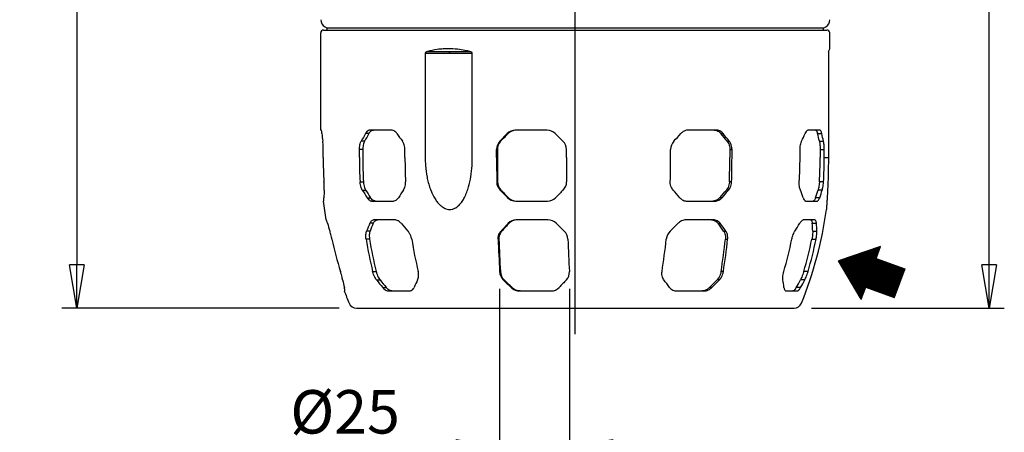
# Model space of a CAD drawing. Extents: x 0 to 210, y 0 to 297.
# Drawn here: x 48 to 104, y 117 to 141 of the extents above; entities that cross this region are included whole.
import ezdxf

# ---------------------------------------------------------------- set-up
doc = ezdxf.new("R2010")
doc.units = 0
doc.linetypes.add('CENTER2', pattern=[28.575, 19.05, -3.175, 3.175, -3.175])
doc.layers.get('0').update_dxf_attribs({"color": 3, "linetype": 'CONTINUOUS'})
doc.layers.get('DEFPOINTS').update_dxf_attribs({"linetype": 'CONTINUOUS'})
doc.layers.add('1', color=3, linetype='CONTINUOUS')
doc.styles.add('MIRCO', font='txt')
doc.dimstyles.new('MIRCO', dxfattribs={"dimtxt": 2.5, "dimasz": 2.5, "dimexe": 0.875, "dimexo": 1, "dimgap": 0.75, "dimtad": 1, "dimzin": 12, "dimtxsty": 'MIRCO', "dimblk": 'CLOSED', "dimcen": 0.09, "dimclrt": 7, "dimazin": 3, "dimtfac": 0.8, "dimtdec": 3, "dimtmove": 0, "dimatfit": 3, "dimtolj": 1})

# ---------------------------------------------------------------- blocks, each defined once
blk = doc.blocks.new('_CLOSED')
at = {"color": 0, "linetype": 'BYBLOCK'}
for p, q in [((-1, 0.166667), (0, 0)), ((-1, 0.166667), (-1, -0.166667)), ((0, 0), (-1, -0.166667)), ((0, 0), (-1, 0))]:
    blk.add_line(p, q, dxfattribs=at)
blk = doc.blocks.new('*D10')
at = {"layer": '1', "color": 0, "linetype": 'CONTINUOUS'}
for p, q in [((75.358, 125.5), (75.358, 115.557)), ((79.38, 125.5), (79.38, 115.557)), ((75.358, 116.432), (62.549, 116.432)), ((72.858, 116.432), (70.358, 116.432)), ((79.38, 116.432), (75.358, 116.432)), ((81.88, 116.432), (84.38, 116.432))]:
    blk.add_line(p, q, dxfattribs=at)
at = {"layer": 'DEFPOINTS', "color": 0}
for p in [(75.358, 126.5), (79.38, 126.5), (75.358, 116.432)]:
    blk.add_point(p, dxfattribs=at)
at = {"layer": '1', "color": 0, "xscale": 2.5, "yscale": 2.5, "zscale": 2.5}
blk.add_blockref('_CLOSED', (75.358, 116.432), dxfattribs=at)
at = {"layer": '1', "color": 0, "xscale": 2.5, "yscale": 2.5, "zscale": 2.5, "rotation": 180.0000000000002}
blk.add_blockref('_CLOSED', (79.38, 116.432), dxfattribs=at)
at = {"layer": '1', "color": 0, "insert": (66.454, 118.432), "char_height": 2.5, "attachment_point": 5, "style": 'MIRCO'}
blk.add_mtext('\\A1;%%c25', dxfattribs=at)
blk = doc.blocks.new('*D11')
at = {"layer": '1', "color": 0, "linetype": 'CONTINUOUS'}
for p, q in [((80.718, 174.799), (104.439, 174.799)), ((103.564, 126.89), (103.564, 172.299)), ((93.323, 124.39), (104.439, 124.39))]:
    blk.add_line(p, q, dxfattribs=at)
at = {"layer": 'DEFPOINTS', "color": 0}
for p in [(79.718, 174.799), (103.564, 174.799), (92.323, 124.39)]:
    blk.add_point(p, dxfattribs=at)
at = {"layer": '1', "color": 0, "xscale": 2.5, "yscale": 2.5, "zscale": 2.5}
for p, rotation in [((103.564, 174.799), 90), ((103.564, 124.39), 270)]:
    blk.add_blockref('_CLOSED', p, dxfattribs=dict(at, rotation=rotation))
at = {"layer": '1', "color": 0, "insert": (101.564, 149.595), "char_height": 2.5, "attachment_point": 5, "rotation": 90, "style": 'MIRCO'}
blk.add_mtext('\\A1;302', dxfattribs=at)
blk = doc.blocks.new('*D12')
at = {"layer": '1', "color": 0, "linetype": 'CONTINUOUS'}
for p, q in [((65.752, 168.724), (50.125, 168.724)), ((51, 166.224), (51, 126.89)), ((66.114, 124.39), (50.125, 124.39))]:
    blk.add_line(p, q, dxfattribs=at)
at = {"layer": 'DEFPOINTS', "color": 0}
for p in [(66.752, 168.724), (51, 124.39), (67.114, 124.39)]:
    blk.add_point(p, dxfattribs=at)
at = {"layer": '1', "color": 0, "xscale": 2.5, "yscale": 2.5, "zscale": 2.5}
for p, rotation in [((51, 168.724), 90), ((51, 124.39), 270)]:
    blk.add_blockref('_CLOSED', p, dxfattribs=dict(at, rotation=rotation))
at = {"layer": '1', "color": 0, "insert": (49, 146.557), "char_height": 2.5, "attachment_point": 5, "rotation": 90, "style": 'MIRCO'}
blk.add_mtext('\\A1;266', dxfattribs=at)
blk = doc.blocks.new('C2', base_point=(-59.1604, -43.3894))
at = {"layer": '1', "color": 0, "linetype": 'CENTER2'}
blk.add_line((79.7183, 122.9019), (79.7183, 173.1646), dxfattribs=at)
at = {"layer": '1', "color": 0, "linetype": 'CONTINUOUS'}
for p, q in [((65.0516, 134.6403), (65.0516, 140.2297)), ((65.2183, 140.3963), (79.7183, 140.3963)), ((65.4183, 140.5119), (65.2853, 140.5887)), ((94.0183, 140.5119), (65.4183, 140.5119)), ((65.4183, 140.3963), (65.4183, 140.5119)), ((79.7183, 140.3963), (94.2183, 140.3963)), ((94.0183, 140.5119), (94.1513, 140.5887)), ((94.0183, 140.3963), (94.0183, 140.5119)), ((94.385, 139.3236), (94.385, 140.2297)), ((71.0686, 139.0684), (72.485, 139.0684)), ((71.0686, 139.0684), (71.0686, 133.057)), ((71.2009, 139.1627), (72.4654, 139.1627)), ((72.4654, 139.1627), (73.6366, 139.1627)), ((72.485, 139.0684), (73.7855, 139.0684)), ((73.7855, 133.057), (73.7855, 139.0684)), ((94.3008, 139.0684), (94.3008, 133.057)), ((94.3174, 139.1627), (94.385, 139.3236)), ((65.0813, 134.6403), (65.0516, 134.6403)), ((69.1049, 134.6403), (67.9065, 134.6403)), ((78.0946, 134.6403), (76.2586, 134.6403)), ((87.8441, 134.6403), (86.2295, 134.6403)), ((93.7914, 134.6403), (93.1538, 134.6403)), ((67.5786, 134.0022), (67.3855, 134.0022)), ((67.8247, 134.445), (67.6323, 134.445)), ((75.8009, 134.445), (75.3734, 134.0022)), ((75.4171, 134.0022), (75.3734, 134.0022)), ((75.8445, 134.445), (75.8009, 134.445)), ((78.5654, 134.445), (79.0101, 134.0022)), ((88.1079, 134.445), (88.2335, 134.445)), ((88.4663, 134.0022), (88.5923, 134.0022)), ((93.6812, 134.445), (93.9172, 134.445)), ((93.7855, 134.0022), (94.0223, 134.0022)), ((65.1944, 133.057), (65.1944, 133.5308)), ((67.4734, 133.5308), (67.28, 133.5308)), ((67.28, 133.057), (67.28, 133.5308)), ((67.4734, 133.5308), (67.4734, 133.057)), ((69.9047, 133.057), (69.9047, 133.5308)), ((75.2294, 133.5308), (75.1856, 133.5308)), ((75.1856, 133.057), (75.1856, 133.5308)), ((75.2294, 133.5308), (75.2294, 133.057)), ((79.2069, 133.057), (79.2069, 133.5308)), ((85.2121, 133.057), (85.2121, 133.5308)), ((88.6221, 133.5308), (88.6221, 133.057)), ((88.6221, 133.5308), (88.7484, 133.5308)), ((88.7484, 133.057), (88.7484, 133.5308)), ((92.668, 133.057), (92.668, 133.5308)), ((93.8273, 133.5308), (93.8273, 133.057)), ((93.8273, 133.5308), (94.0645, 133.5308)), ((94.0645, 133.057), (94.0645, 133.5308)), ((94.0645, 133.057), (94.3008, 133.057)), ((67.3135, 131.6664), (67.5073, 131.6664)), ((75.1932, 131.6664), (75.2371, 131.6664)), ((88.7265, 131.6664), (88.6, 131.6664)), ((94.0234, 131.6664), (93.7857, 131.6664)), ((67.4455, 131.195), (67.6393, 131.195)), ((75.387, 131.195), (75.4309, 131.195)), ((88.5531, 131.195), (88.4266, 131.195)), ((93.9487, 131.195), (93.711, 131.195)), ((65.192, 130.557), (65.2219, 130.557)), ((67.7241, 130.7522), (67.9176, 130.7522)), ((68.0142, 130.557), (69.2126, 130.557)), ((75.8217, 130.7522), (75.8655, 130.7522)), ((76.283, 130.557), (78.119, 130.557)), ((86.1592, 130.557), (87.7738, 130.557)), ((88.1736, 130.7522), (88.0473, 130.7522)), ((93.0216, 130.557), (93.6592, 130.557)), ((93.8047, 130.7522), (93.5674, 130.7522)), ((65.3712, 129.4736), (65.3409, 129.4736)), ((69.327, 129.4736), (68.1286, 129.4736)), ((78.145, 129.4736), (76.3089, 129.4736)), ((87.6991, 129.4736), (86.0845, 129.4736)), ((93.519, 129.4736), (92.8813, 129.4736)), ((67.8932, 128.8356), (67.6964, 128.8356)), ((68.0754, 129.2784), (67.8801, 129.2784)), ((75.4884, 128.8356), (75.4438, 128.8356)), ((75.9013, 129.2784), (75.857, 129.2784)), ((87.9443, 129.2784), (88.0718, 129.2784)), ((88.261, 128.8356), (88.3894, 128.8356)), ((93.3737, 129.2784), (93.6133, 129.2784)), ((93.3996, 128.8356), (93.6409, 128.8356)), ((67.8639, 128.3642), (67.6658, 128.3642)), ((75.3179, 128.3642), (75.2731, 128.3642)), ((88.3673, 128.3642), (88.4965, 128.3642)), ((93.3484, 128.3642), (93.5913, 128.3642)), ((68.0419, 126.4998), (68.2447, 126.4998)), ((68.2623, 126.0284), (68.4662, 126.0284)), ((75.3583, 126.4998), (75.4043, 126.4998)), ((75.5721, 126.0284), (75.6183, 126.0284)), ((88.02, 126.0284), (87.887, 126.0284)), ((88.2511, 126.4998), (88.1187, 126.4998)), ((92.9467, 126.0284), (92.6967, 126.0284)), ((93.1299, 126.4998), (92.8812, 126.4998)), ((66.4086, 125.3903), (66.4413, 125.3903)), ((68.623, 125.5856), (68.8275, 125.5856)), ((68.9484, 125.3903), (70.1468, 125.3903)), ((76.0254, 125.5856), (76.0718, 125.5856)), ((76.4947, 125.3903), (78.3308, 125.3903)), ((85.5495, 125.3903), (87.1641, 125.3903)), ((87.5869, 125.5856), (87.4534, 125.5856)), ((91.8757, 125.3903), (92.5134, 125.3903)), ((92.702, 125.5856), (92.4512, 125.5856)), ((67.1139, 124.3903), (79.7183, 124.3903)), ((79.7183, 124.3903), (92.3227, 124.3903))]:
    blk.add_line(p, q, dxfattribs=at)
for centre, radius, start, end in [((65.5186, 140.9929), 0.4667, 179.85267, 240), ((93.9179, 140.9929), 0.4667, 300, 0.14733), ((65.2183, 140.2297), 0.1667, 90, 180), ((94.2183, 140.2297), 0.1667, 0, 90), ((94.5419, 139.0747), 0.2411, 158.59564, 181.49193), ((76.2596, 134.0039), 0.6364, 90.08952, 136.11796), ((76.3031, 134.0042), 0.6361, 90.08977, 136.12803), ((78.0939, 133.9734), 0.6669, 45.00743, 89.93907), ((79.7183, 135.8486), 14.6666, 185.49159, 187.23223), ((92.14, 120.4948), 28.1999, 150.35068, 151.38069), ((91.8662, 120.7911), 27.6482, 150.40636, 151.45626), ((98.3563, 155.1653), 35.5762, 215.62092, 216.50312), ((75.8655, 133.5331), 0.6799, 136.37131, 180.19373), ((75.9095, 133.5331), 0.68, 136.38594, 180.1959), ((232.9256, -17.5827), 218.6022, 135.936612, 136.097908), ((78.5424, 133.5302), 0.6645, 0.05635, 45.26859), ((85.9055, 133.5338), 0.6934, 137.50033, 180.24501), ((32.3412, 183.3146), 72.4315, 317.092787, 317.569173), ((41.4791, 96.342), 60.217, 38.712191, 39.254212), ((40.7163, 95.5762), 61.3895, 38.751127, 39.28305), ((74.4802, 142.4348), 20.1304, 335.23511, 336.61556), ((77.8507, 130.4847), 16.3183, 12.44809, 14.0454), ((77.7878, 130.3845), 16.6327, 12.56274, 14.1305), ((87.3122, 133.057), 22.1177, 180.00001, 183.60453), ((96.132, 133.0568), 28.852, 179.99958, 182.76203), ((95.992, 133.0567), 28.5186, 179.99956, 182.79433), ((98.7567, 133.0568), 28.852, 179.99958, 182.76203), ((202.3428, 133.0565), 127.1572, 179.999776, 180.626345), ((200.9142, 133.0565), 125.6847, 179.999766, 180.633677), ((206.3641, 133.0565), 127.1572, 179.999776, 180.626345), ((41.034, 133.0566), 44.1781, 358.19679, 0.0005), ((44.9552, 133.0566), 43.6669, 358.17569, 0.00052), ((44.5703, 133.0566), 44.1781, 358.19679, 0.0005), ((69.1355, 133.0569), 23.5324, 356.61258, 0.00014), ((70.5665, 133.0569), 23.2607, 356.57297, 0.00015), ((70.5321, 133.0569), 23.5324, 356.61258, 0.00014), ((75.8792, 131.6729), 0.686, 180.53921, 224.1513), ((75.9233, 131.673), 0.6863, 180.54561, 224.14274), ((78.5562, 131.6586), 0.6584, 315.24232, 0.6826), ((74.0052, 130.8162), 8.7667, 177.52309, 180.4179), ((83.5456, 141.0133), 18.8576, 211.37604, 212.96552), ((83.489, 140.8451), 18.5563, 211.33518, 212.94998), ((86.0395, 120.2287), 19.5795, 145.93787, 147.48804), ((174.6787, 228.2337), 138.8357, 224.342505, 224.598586), ((173.2147, 226.7382), 136.712, 224.335984, 224.596023), ((178.4996, 32.4825), 140.1415, 135.220682, 135.47517), ((54.6117, 103.9034), 41.1094, 40.77623, 41.5963), ((58.3165, 156.6033), 39.3979, 318.99293, 319.84087), ((57.9717, 157.0205), 40.0272, 318.9847, 319.81949), ((82.2421, 127.1969), 11.1827, 18.53807, 20.94873), ((83.492, 134.2643), 10.67, 340.78262, 343.28252), ((83.5691, 134.325), 10.8412, 340.7584, 343.21943), ((87.3869, 133.057), 22.3353, 186.42661, 189.23206), ((76.2855, 131.2055), 0.6485, 224.339, 269.77863), ((76.3293, 131.2053), 0.6484, 224.33419, 269.77681), ((78.1198, 131.2115), 0.6546, 269.93021, 315.43733), ((72.0496, 133.057), 22.3353, 337.97779, 352.32672), ((76.3075, 128.8565), 0.6172, 89.86596, 136.87364), ((76.3515, 128.857), 0.6167, 89.86334, 136.8936), ((78.1417, 128.7865), 0.6872, 45.71211, 89.73093), ((74.4595, 131.7209), 9.3421, 195.15647, 197.99025), ((80.3702, 123.8379), 13.6235, 156.46282, 158.47909), ((80.3247, 123.9786), 13.3467, 156.60382, 158.65953), ((88.7529, 145.4932), 25.0304, 220.37626, 221.72033), ((164.2499, 46.3822), 121.182, 136.838017, 137.124373), ((162.7314, 47.9054), 119.0001, 136.858253, 137.149752), ((177.0929, 230.8834), 141.4927, 225.897302, 226.155553), ((78.6028, 128.3347), 0.6922, 2.4411, 46.35246), ((85.7371, 128.2758), 0.7818, 134.2719, 173.5082), ((52.0281, 162.94), 47.5701, 314.19838, 314.95826), ((63.665, 111.5821), 30.044, 35.04866, 36.08683), ((63.3221, 111.192), 30.654, 35.13965, 36.1582), ((80.3821, 136.6), 14.2893, 327.08626, 329.17704), ((84.7548, 128.5534), 8.6494, 1.86915, 4.80775), ((84.8425, 128.5091), 8.8045, 2.12466, 5.01217), ((87.2879, 133.0527), 22.0931, 192.2524, 197.25387), ((94.9751, 132.9031), 27.6839, 189.43652, 193.37362), ((94.8204, 132.8992), 27.3354, 189.54976, 193.53906), ((97.5999, 132.9031), 27.684, 189.43652, 193.37362), ((190.5514, 132.7015), 115.3599, 182.154712, 183.081672), ((188.9825, 132.6929), 113.747, 182.180944, 183.121074), ((194.5731, 132.7015), 115.3604, 182.154714, 183.08167), ((44.2119, 132.7811), 40.9871, 351.18464, 353.81358), ((48.1716, 132.7743), 40.4369, 351.07341, 353.7387), ((47.748, 132.7811), 40.9872, 351.18465, 353.81358), ((69.4211, 133.0103), 23.2427, 343.73312, 348.46899), ((70.8567, 133.009), 22.9663, 343.53528, 348.33169), ((70.8176, 133.0104), 23.2428, 343.73313, 348.46898), ((74.8917, 127.7184), 8.7437, 191.14464, 194.1186), ((86.0789, 140.171), 22.7474, 218.44228, 219.88078), ((86.0137, 139.9784), 22.417, 218.48422, 219.94503), ((83.4871, 119.7035), 14.3233, 153.79522, 155.75336), ((76.0751, 126.5407), 0.718, 183.26708, 225.52679), ((76.1217, 126.5413), 0.7187, 183.30867, 225.53412), ((171.5975, 223.8784), 137.0967, 225.539208, 225.804045), ((170.0714, 222.3016), 134.87, 225.546779, 225.816035), ((167.6267, 41.9751), 121.9946, 136.449634, 136.7359), ((78.7491, 126.4615), 0.6316, 316.701, 3.46953), ((59.5096, 106.5963), 31.9112, 36.51742, 37.51315), ((56.3857, 156.4372), 43.7839, 315.19999, 316.01096), ((56.0177, 156.8959), 44.4629, 315.23585, 316.03403), ((82.921, 124.6515), 8.8702, 6.04486, 8.93002), ((81.4628, 131.9681), 12.7075, 329.84994, 332.13304), ((81.542, 132.0417), 12.893, 329.95026, 332.19871), ((87.3869, 133.057), 22.3353, 200.0752, 202.02221), ((78.3352, 126.0175), 0.6272, 269.59989, 316.47508), ((67.1139, 124.857), 0.4667, 202.02221, 270), ((92.3227, 124.857), 0.4667, 270, 337.97779)]:
    blk.add_arc(centre, radius, start, end, dxfattribs=at)
blk.add_ellipse((72.4183, 139.0684), major_axis=(0, 0.1333), ratio=0.5, start_param=4.712389, end_param=5.4977871, dxfattribs=at)
for points, knots in [([(71.2009, 139.1627), (71.1795, 139.1567), (71.1502, 139.147), (71.1154, 139.1291), (71.0972, 139.1167), (71.0851, 139.1055), (71.0762, 139.0943), (71.0701, 139.0828), (71.0686, 139.0724), (71.0686, 139.0684)], [0, 0, 0, 0, 0.4848732, 0.6700554, 0.8357304, 0.9474871, 1.004824, 1.1181473, 1.1908138, 1.1908138, 1.1908138, 1.1908138]), ([(73.6366, 139.1627), (73.5443, 139.1857), (73.3093, 139.2383), (72.8898, 139.3046), (72.4711, 139.3292), (72.0833, 139.3172), (71.6832, 139.2767), (71.3846, 139.2138), (71.2009, 139.1627)], [0, 0, 0, 0, 1.8723267, 4.764456, 8.5232433, 10.4663014, 12.8800242, 17.0495915, 17.0495915, 17.0495915, 17.0495915]), ([(73.7855, 139.0684), (73.7855, 139.0724), (73.7837, 139.0828), (73.7768, 139.0943), (73.7667, 139.1055), (73.7531, 139.1167), (73.7325, 139.1291), (73.6933, 139.147), (73.6605, 139.1567), (73.6366, 139.1627)], [0, 0, 0, 0, 0.0726697, 0.1860064, 0.2433526, 0.355129, 0.5208368, 0.7060333, 1.1908388, 1.1908388, 1.1908388, 1.1908388]), ([(65.1189, 134.445), (65.1164, 134.4713), (65.11, 134.529), (65.0993, 134.5972), (65.0892, 134.6338), (65.0834, 134.6403), (65.0813, 134.6403)], [0, 0, 0, 0, 0.6697203, 1.6073256, 2.5448016, 3.1496428, 3.1496428, 3.1496428, 3.1496428]), ([(67.9065, 134.6403), (67.8844, 134.6403), (67.8317, 134.6328), (67.7521, 134.593), (67.6829, 134.5246), (67.6458, 134.4687), (67.6323, 134.445)], [0, 0, 0, 0, 0.6702633, 1.6077549, 2.5453548, 3.1496428, 3.1496428, 3.1496428, 3.1496428]), ([(67.8247, 134.445), (67.8395, 134.471), (67.8783, 134.5287), (67.9497, 134.5969), (68.0276, 134.6338), (68.0783, 134.6403), (68.0984, 134.6403)], [0, 0, 0, 0, 0.6643295, 1.6020239, 2.5395868, 3.1499288, 3.1499288, 3.1499288, 3.1499288]), ([(69.4368, 134.445), (69.418, 134.4713), (69.3692, 134.529), (69.281, 134.5972), (69.1874, 134.6338), (69.1281, 134.6403), (69.1049, 134.6403)], [0, 0, 0, 0, 0.6697203, 1.6073256, 2.5448016, 3.1496428, 3.1496428, 3.1496428, 3.1496428]), ([(86.2295, 134.6403), (86.1962, 134.6403), (86.1159, 134.6328), (85.9927, 134.593), (85.8834, 134.5246), (85.824, 134.4687), (85.8024, 134.445)], [0, 0, 0, 0, 0.6702633, 1.6077549, 2.5453548, 3.1496428, 3.1496428, 3.1496428, 3.1496428]), ([(87.7188, 134.6403), (87.7495, 134.6403), (87.8234, 134.6329), (87.9359, 134.5934), (88.035, 134.525), (88.0884, 134.4689), (88.1079, 134.445)], [0, 0, 0, 0, 0.6645127, 1.6020877, 2.5397778, 3.1499288, 3.1499288, 3.1499288, 3.1499288]), ([(88.2335, 134.445), (88.2121, 134.4713), (88.1561, 134.529), (88.0537, 134.5972), (87.9433, 134.6338), (87.872, 134.6403), (87.8441, 134.6403)], [0, 0, 0, 0, 0.6697203, 1.6073256, 2.5448016, 3.1496428, 3.1496428, 3.1496428, 3.1496428]), ([(93.1538, 134.6403), (93.1388, 134.6403), (93.1027, 134.6328), (93.0462, 134.593), (92.9953, 134.5246), (92.9674, 134.4687), (92.9571, 134.445)], [0, 0, 0, 0, 0.6702633, 1.6077549, 2.5453548, 3.1496428, 3.1496428, 3.1496428, 3.1496428]), ([(93.556, 134.6403), (93.5663, 134.6403), (93.591, 134.6329), (93.6276, 134.5934), (93.6588, 134.525), (93.6752, 134.4689), (93.6812, 134.445)], [0, 0, 0, 0, 0.6645127, 1.6020877, 2.5397778, 3.1499288, 3.1499288, 3.1499288, 3.1499288]), ([(93.9172, 134.445), (93.9106, 134.4713), (93.8933, 134.529), (93.8608, 134.5972), (93.8247, 134.6338), (93.8009, 134.6403), (93.7914, 134.6403)], [0, 0, 0, 0, 0.6697203, 1.6073256, 2.5448016, 3.1496428, 3.1496428, 3.1496428, 3.1496428]), ([(65.1944, 133.5308), (65.1944, 133.5681), (65.1934, 133.6575), (65.1878, 133.7939), (65.1785, 133.9139), (65.1713, 133.9787), (65.1683, 134.0022)], [0, 0, 0, 0, 0.6715437, 1.6073061, 2.5443694, 3.1465129, 3.1465129, 3.1465129, 3.1465129]), ([(67.28, 133.5308), (67.28, 133.5681), (67.284, 133.6575), (67.3054, 133.7939), (67.3424, 133.9139), (67.3727, 133.9787), (67.3855, 134.0022)], [0, 0, 0, 0, 0.6715437, 1.6073061, 2.5443694, 3.1465129, 3.1465129, 3.1465129, 3.1465129]), ([(67.5786, 134.0022), (67.5646, 133.9765), (67.5335, 133.9088), (67.4968, 133.7851), (67.477, 133.6511), (67.4734, 133.5649), (67.4734, 133.5308)], [0, 0, 0, 0, 0.6594317, 1.596509, 2.5322564, 3.1466906, 3.1466906, 3.1466906, 3.1466906]), ([(69.9047, 133.5308), (69.9047, 133.5681), (69.8991, 133.6575), (69.8691, 133.7939), (69.818, 133.9139), (69.7766, 133.9787), (69.7592, 134.0022)], [0, 0, 0, 0, 0.6715437, 1.6073061, 2.5443694, 3.1465129, 3.1465129, 3.1465129, 3.1465129]), ([(88.4663, 134.0022), (88.4869, 133.9765), (88.5329, 133.9088), (88.5873, 133.7851), (88.6168, 133.6511), (88.6221, 133.5649), (88.6221, 133.5308)], [0, 0, 0, 0, 0.6594317, 1.596509, 2.5322564, 3.1466906, 3.1466906, 3.1466906, 3.1466906]), ([(88.7484, 133.5308), (88.7484, 133.5681), (88.7424, 133.6575), (88.7106, 133.7939), (88.6559, 133.9139), (88.6112, 133.9787), (88.5923, 134.0022)], [0, 0, 0, 0, 0.6715437, 1.6073061, 2.5443694, 3.1465129, 3.1465129, 3.1465129, 3.1465129]), ([(92.668, 133.5308), (92.668, 133.5681), (92.6715, 133.6575), (92.6904, 133.7939), (92.7226, 133.9139), (92.7484, 133.9787), (92.7593, 134.0022)], [0, 0, 0, 0, 0.6715437, 1.6073061, 2.5443694, 3.1465129, 3.1465129, 3.1465129, 3.1465129]), ([(93.7855, 134.0022), (93.7912, 133.9765), (93.8037, 133.9088), (93.8182, 133.7851), (93.8259, 133.6511), (93.8273, 133.5649), (93.8273, 133.5308)], [0, 0, 0, 0, 0.6594317, 1.596509, 2.5322564, 3.1466906, 3.1466906, 3.1466906, 3.1466906]), ([(94.0645, 133.5308), (94.0645, 133.5681), (94.063, 133.6575), (94.0545, 133.7939), (94.0398, 133.9139), (94.0275, 133.9787), (94.0223, 134.0022)], [0, 0, 0, 0, 0.6715437, 1.6073061, 2.5443694, 3.1465129, 3.1465129, 3.1465129, 3.1465129]), ([(71.0686, 133.057), (71.0686, 132.9053), (71.0826, 132.5306), (71.1459, 132.0534), (71.2475, 131.6117), (71.3422, 131.3056), (71.4628, 131.0055), (71.5913, 130.754), (71.7438, 130.5245), (71.896, 130.3496), (72.046, 130.2242), (72.1909, 130.1386), (72.3341, 130.0867), (72.4808, 130.0695), (72.6296, 130.0855), (72.7465, 130.1275), (72.8847, 130.2038), (73.0339, 130.3251), (73.1994, 130.5302), (73.3467, 130.7824), (73.4696, 131.064), (73.5996, 131.4585), (73.7109, 131.9697), (73.7738, 132.5365), (73.7855, 132.9042), (73.7855, 133.057)], [0, 0, 0, 0, 2.7304292, 6.7443653, 8.6586343, 10.9174744, 12.5496944, 14.551148, 16.0971722, 17.6624475, 18.9184925, 19.8617183, 20.9785181, 21.9831149, 22.8973557, 24.084557, 24.5466158, 26.1351685, 27.9329831, 29.6812821, 31.7008343, 33.6828943, 37.3535529, 41.2210495, 43.972498, 43.972498, 43.972498, 43.972498]), ([(94.3008, 133.057), (94.3008, 132.9053), (94.2986, 132.5306), (94.2887, 132.0534), (94.2741, 131.6117), (94.2612, 131.3056), (94.2463, 131.0055), (94.2319, 130.754), (94.2174, 130.5245), (94.2054, 130.3496), (94.1963, 130.2242), (94.1899, 130.1386), (94.1859, 130.0867), (94.185, 130.0747), (94.185, 130.0747), (94.185, 130.0747)], [0, 0, 0, 0, 2.7304292, 6.7443653, 8.6586343, 10.9174744, 12.5496944, 14.551148, 16.0971722, 17.6624475, 18.9184925, 19.8617183, 20.9785181, 21.9831149, 21.986249, 21.986249, 21.986249, 21.986249]), ([(65.2467, 131.195), (65.2478, 131.2212), (65.2497, 131.2894), (65.2493, 131.4139), (65.245, 131.5474), (65.2403, 131.6329), (65.2382, 131.6664)], [0, 0, 0, 0, 0.6669848, 1.6020746, 2.537604, 3.1431006, 3.1431006, 3.1431006, 3.1431006]), ([(67.4455, 131.195), (67.4296, 131.2212), (67.3939, 131.2894), (67.3498, 131.4139), (67.3229, 131.5474), (67.3151, 131.6329), (67.3135, 131.6664)], [0, 0, 0, 0, 0.6669848, 1.6020746, 2.537604, 3.1431006, 3.1431006, 3.1431006, 3.1431006]), ([(67.5073, 131.6664), (67.509, 131.6326), (67.5168, 131.5468), (67.5439, 131.4132), (67.588, 131.289), (67.6235, 131.221), (67.6393, 131.195)], [0, 0, 0, 0, 0.6101005, 1.5456309, 2.4807206, 3.1431365, 3.1431365, 3.1431365, 3.1431365]), ([(69.8192, 131.195), (69.8369, 131.2212), (69.8755, 131.2894), (69.9191, 131.4139), (69.9393, 131.5474), (69.9399, 131.6329), (69.9382, 131.6664)], [0, 0, 0, 0, 0.6669848, 1.6020746, 2.537604, 3.1431006, 3.1431006, 3.1431006, 3.1431006]), ([(85.3551, 131.195), (85.3318, 131.2212), (85.2809, 131.2894), (85.222, 131.4139), (85.1924, 131.5474), (85.1892, 131.6329), (85.1902, 131.6664)], [0, 0, 0, 0, 0.6669848, 1.6020746, 2.537604, 3.1431006, 3.1431006, 3.1431006, 3.1431006]), ([(88.6, 131.6664), (88.5989, 131.6326), (88.5909, 131.5468), (88.5568, 131.4132), (88.4975, 131.289), (88.4486, 131.221), (88.4266, 131.195)], [0, 0, 0, 0, 0.6101005, 1.5456309, 2.4807206, 3.1431365, 3.1431365, 3.1431365, 3.1431365]), ([(88.5531, 131.195), (88.5752, 131.2212), (88.6243, 131.2894), (88.6836, 131.4139), (88.7175, 131.5474), (88.7254, 131.6329), (88.7265, 131.6664)], [0, 0, 0, 0, 0.6669848, 1.6020746, 2.537604, 3.1431006, 3.1431006, 3.1431006, 3.1431006]), ([(92.6856, 131.195), (92.6756, 131.2212), (92.6541, 131.2894), (92.6311, 131.4139), (92.6227, 131.5474), (92.6249, 131.6329), (92.6269, 131.6664)], [0, 0, 0, 0, 0.6669848, 1.6020746, 2.537604, 3.1431006, 3.1431006, 3.1431006, 3.1431006]), ([(93.7857, 131.6664), (93.7837, 131.6326), (93.777, 131.5468), (93.7603, 131.4132), (93.7366, 131.289), (93.7188, 131.221), (93.711, 131.195)], [0, 0, 0, 0, 0.6101005, 1.5456309, 2.4807206, 3.1431365, 3.1431365, 3.1431365, 3.1431365]), ([(93.9487, 131.195), (93.9565, 131.2212), (93.9745, 131.2894), (93.9982, 131.4139), (94.0148, 131.5474), (94.0214, 131.6329), (94.0234, 131.6664)], [0, 0, 0, 0, 0.6669848, 1.6020746, 2.537604, 3.1431006, 3.1431006, 3.1431006, 3.1431006]), ([(65.2219, 130.557), (65.2243, 130.557), (65.2295, 130.5642), (65.2356, 130.6035), (65.2387, 130.6719), (65.2389, 130.7281), (65.2387, 130.7522)], [0, 0, 0, 0, 0.6589727, 1.5948924, 2.5301926, 3.1437686, 3.1437686, 3.1437686, 3.1437686]), ([(67.7241, 130.7522), (67.7411, 130.726), (67.7847, 130.6683), (67.8621, 130.6001), (67.9432, 130.5634), (67.9943, 130.557), (68.0142, 130.557)], [0, 0, 0, 0, 0.6671667, 1.602482, 2.5384279, 3.1437688, 3.1437688, 3.1437688, 3.1437688]), ([(68.2074, 130.557), (68.1873, 130.557), (68.1362, 130.5635), (68.055, 130.6004), (67.9779, 130.6686), (67.9344, 130.7262), (67.9176, 130.7522)], [0, 0, 0, 0, 0.6100941, 1.5460749, 2.4814037, 3.1438665, 3.1438665, 3.1438665, 3.1438665]), ([(69.2126, 130.557), (69.2379, 130.557), (69.2988, 130.5642), (69.3907, 130.6035), (69.4708, 130.6719), (69.5132, 130.7281), (69.5285, 130.7522)], [0, 0, 0, 0, 0.6589727, 1.5948924, 2.5301926, 3.1437686, 3.1437686, 3.1437686, 3.1437686]), ([(85.7425, 130.7522), (85.7651, 130.726), (85.8244, 130.6683), (85.9338, 130.6001), (86.0524, 130.5634), (86.1291, 130.557), (86.1592, 130.557)], [0, 0, 0, 0, 0.6671667, 1.602482, 2.5384279, 3.1437688, 3.1437688, 3.1437688, 3.1437688]), ([(88.0473, 130.7522), (88.0264, 130.7281), (87.9697, 130.6719), (87.8666, 130.6035), (87.7521, 130.5642), (87.6781, 130.557), (87.6477, 130.557)], [0, 0, 0, 0, 0.6140027, 1.5493182, 2.4852764, 3.1438664, 3.1438664, 3.1438664, 3.1438664]), ([(87.7738, 130.557), (87.8042, 130.557), (87.8783, 130.5642), (87.9928, 130.6035), (88.096, 130.6719), (88.1527, 130.7281), (88.1736, 130.7522)], [0, 0, 0, 0, 0.6589727, 1.5948924, 2.5301926, 3.1437686, 3.1437686, 3.1437686, 3.1437686]), ([(92.8446, 130.7522), (92.8533, 130.726), (92.877, 130.6683), (92.9227, 130.6001), (92.9741, 130.5634), (93.0081, 130.557), (93.0216, 130.557)], [0, 0, 0, 0, 0.6671667, 1.602482, 2.5384279, 3.1437688, 3.1437688, 3.1437688, 3.1437688]), ([(93.5674, 130.7522), (93.559, 130.7281), (93.5368, 130.6719), (93.4984, 130.6035), (93.4578, 130.5642), (93.4326, 130.557), (93.4223, 130.557)], [0, 0, 0, 0, 0.6140027, 1.5493182, 2.4852764, 3.1438664, 3.1438664, 3.1438664, 3.1438664]), ([(93.6592, 130.557), (93.6695, 130.557), (93.6949, 130.5642), (93.7356, 130.6035), (93.7741, 130.6719), (93.7963, 130.7281), (93.8047, 130.7522)], [0, 0, 0, 0, 0.6589727, 1.5948924, 2.5301926, 3.1437686, 3.1437686, 3.1437686, 3.1437686]), ([(65.4424, 129.2784), (65.4353, 129.3045), (65.419, 129.3621), (65.3967, 129.4303), (65.3803, 129.4671), (65.3734, 129.4736), (65.3712, 129.4736)], [0, 0, 0, 0, 0.6778297, 1.6240858, 2.5655503, 3.1725392, 3.1725392, 3.1725392, 3.1725392]), ([(68.1286, 129.4736), (68.1061, 129.4736), (68.0538, 129.4659), (67.9791, 129.4252), (67.9194, 129.3568), (67.8902, 129.3014), (67.8801, 129.2784)], [0, 0, 0, 0, 0.6858543, 1.6275937, 2.5741385, 3.1725392, 3.1725392, 3.1725392, 3.1725392]), ([(68.0754, 129.2784), (68.0866, 129.3044), (68.1176, 129.3618), (68.18, 129.4301), (68.2531, 129.4671), (68.303, 129.4736), (68.323, 129.4736)], [0, 0, 0, 0, 0.6744785, 1.6210865, 2.5627708, 3.1734702, 3.1734702, 3.1734702, 3.1734702]), ([(69.6845, 129.2784), (69.6623, 129.3045), (69.6061, 129.3621), (69.5092, 129.4303), (69.4107, 129.4671), (69.3503, 129.4736), (69.327, 129.4736)], [0, 0, 0, 0, 0.6778297, 1.6240858, 2.5655503, 3.1725392, 3.1725392, 3.1725392, 3.1725392]), ([(86.0845, 129.4736), (86.0504, 129.4736), (85.9686, 129.4659), (85.8412, 129.4252), (85.7271, 129.3568), (85.6638, 129.3014), (85.6407, 129.2784)], [0, 0, 0, 0, 0.6858543, 1.6275937, 2.5741385, 3.1725392, 3.1725392, 3.1725392, 3.1725392]), ([(87.5722, 129.4736), (87.6034, 129.4736), (87.6772, 129.4661), (87.7867, 129.4259), (87.8792, 129.3575), (87.9272, 129.3018), (87.9443, 129.2784)], [0, 0, 0, 0, 0.6756835, 1.6175807, 2.5644118, 3.1734703, 3.1734703, 3.1734703, 3.1734703]), ([(88.0718, 129.2784), (88.0527, 129.3045), (88.0019, 129.3621), (87.9055, 129.4303), (87.798, 129.4671), (87.7272, 129.4736), (87.6991, 129.4736)], [0, 0, 0, 0, 0.6778297, 1.6240858, 2.5655503, 3.1725392, 3.1725392, 3.1725392, 3.1725392]), ([(92.8813, 129.4736), (92.866, 129.4736), (92.8281, 129.4659), (92.7649, 129.4252), (92.7035, 129.3568), (92.6669, 129.3014), (92.6532, 129.2784)], [0, 0, 0, 0, 0.6858543, 1.6275937, 2.5741385, 3.1725392, 3.1725392, 3.1725392, 3.1725392]), ([(93.2804, 129.4736), (93.2909, 129.4736), (93.3145, 129.4661), (93.3447, 129.4259), (93.3646, 129.3575), (93.3718, 129.3018), (93.3737, 129.2784)], [0, 0, 0, 0, 0.6756835, 1.6175807, 2.5644118, 3.1734703, 3.1734703, 3.1734703, 3.1734703]), ([(93.6133, 129.2784), (93.611, 129.3045), (93.6031, 129.3621), (93.5815, 129.4303), (93.5513, 129.4671), (93.5284, 129.4736), (93.519, 129.4736)], [0, 0, 0, 0, 0.6778297, 1.6240858, 2.5655503, 3.1725392, 3.1725392, 3.1725392, 3.1725392]), ([(65.6981, 128.3642), (65.6898, 128.4023), (65.6693, 128.4925), (65.635, 128.6294), (65.6016, 128.7483), (65.5817, 128.8125), (65.5742, 128.8356)], [0, 0, 0, 0, 0.7034495, 1.6641906, 2.6256314, 3.2283093, 3.2283093, 3.2283093, 3.2283093]), ([(67.6658, 128.3642), (67.6595, 128.4023), (67.6488, 128.4925), (67.6486, 128.6294), (67.667, 128.7483), (67.6873, 128.8125), (67.6964, 128.8356)], [0, 0, 0, 0, 0.7034495, 1.6641906, 2.6256314, 3.2283093, 3.2283093, 3.2283093, 3.2283093]), ([(67.8932, 128.8356), (67.8828, 128.809), (67.862, 128.7402), (67.8452, 128.6154), (67.8475, 128.4825), (67.8583, 128.3973), (67.8639, 128.3642)], [0, 0, 0, 0, 0.695856, 1.6580789, 2.6193229, 3.2306495, 3.2306495, 3.2306495, 3.2306495]), ([(70.2905, 128.3642), (70.2842, 128.4023), (70.2635, 128.4925), (70.2111, 128.6294), (70.1416, 128.7483), (70.0907, 128.8125), (70.0701, 128.8356)], [0, 0, 0, 0, 0.7034495, 1.6641906, 2.6256314, 3.2283093, 3.2283093, 3.2283093, 3.2283093]), ([(75.2731, 128.3642), (75.2716, 128.4023), (75.2757, 128.4925), (75.3098, 128.6294), (75.3713, 128.7483), (75.4224, 128.8125), (75.4438, 128.8356)], [0, 0, 0, 0, 0.7034495, 1.6641906, 2.6256314, 3.2283093, 3.2283093, 3.2283093, 3.2283093]), ([(75.4884, 128.8356), (75.4638, 128.809), (75.4104, 128.7402), (75.3495, 128.6154), (75.3196, 128.4825), (75.3167, 128.3973), (75.3179, 128.3642)], [0, 0, 0, 0, 0.695856, 1.6580789, 2.6193229, 3.2306495, 3.2306495, 3.2306495, 3.2306495]), ([(88.261, 128.8356), (88.2796, 128.809), (88.3191, 128.7402), (88.3604, 128.6154), (88.3751, 128.4825), (88.3709, 128.3973), (88.3673, 128.3642)], [0, 0, 0, 0, 0.695856, 1.6580789, 2.6193229, 3.2306495, 3.2306495, 3.2306495, 3.2306495]), ([(88.4965, 128.3642), (88.5007, 128.4023), (88.5042, 128.4925), (88.4861, 128.6294), (88.4436, 128.7483), (88.4056, 128.8125), (88.3894, 128.8356)], [0, 0, 0, 0, 0.7034495, 1.6641906, 2.6256314, 3.2283093, 3.2283093, 3.2283093, 3.2283093]), ([(92.1947, 128.3642), (92.2025, 128.4023), (92.2244, 128.4925), (92.2705, 128.6294), (92.3253, 128.7483), (92.363, 128.8125), (92.3779, 128.8356)], [0, 0, 0, 0, 0.7034495, 1.6641906, 2.6256314, 3.2283093, 3.2283093, 3.2283093, 3.2283093]), ([(93.3996, 128.8356), (93.4004, 128.809), (93.4, 128.7402), (93.3903, 128.6154), (93.3713, 128.4825), (93.3552, 128.3973), (93.3484, 128.3642)], [0, 0, 0, 0, 0.695856, 1.6580789, 2.6193229, 3.2306495, 3.2306495, 3.2306495, 3.2306495]), ([(93.5913, 128.3642), (93.5991, 128.4023), (93.6157, 128.4925), (93.634, 128.6294), (93.642, 128.7483), (93.6418, 128.8125), (93.6409, 128.8356)], [0, 0, 0, 0, 0.7034495, 1.6641906, 2.6256314, 3.2283093, 3.2283093, 3.2283093, 3.2283093]), ([(66.3129, 126.0284), (66.3076, 126.0554), (66.2926, 126.1251), (66.2614, 126.2511), (66.2245, 126.3833), (66.1991, 126.4673), (66.189, 126.4998)], [0, 0, 0, 0, 0.6962042, 1.6524647, 2.6197462, 3.2319252, 3.2319252, 3.2319252, 3.2319252]), ([(68.2623, 126.0284), (68.2409, 126.0554), (68.1918, 126.1251), (68.1241, 126.2511), (68.073, 126.3833), (68.0496, 126.4673), (68.0419, 126.4998)], [0, 0, 0, 0, 0.6962042, 1.6524647, 2.6197462, 3.2319252, 3.2319252, 3.2319252, 3.2319252]), ([(68.2447, 126.4998), (68.2525, 126.4671), (68.2762, 126.3829), (68.3278, 126.2506), (68.3956, 126.1248), (68.4448, 126.0553), (68.4662, 126.0284)], [0, 0, 0, 0, 0.6163113, 1.5843096, 2.5409785, 3.2339849, 3.2339849, 3.2339849, 3.2339849]), ([(70.636, 126.0284), (70.6493, 126.0554), (70.6755, 126.1251), (70.6954, 126.2511), (70.6899, 126.3833), (70.6743, 126.4673), (70.6666, 126.4998)], [0, 0, 0, 0, 0.6962042, 1.6524647, 2.6197462, 3.2319252, 3.2319252, 3.2319252, 3.2319252]), ([(84.8219, 126.0284), (84.8012, 126.0554), (84.7579, 126.1251), (84.7146, 126.2511), (84.7024, 126.3833), (84.7097, 126.4673), (84.7148, 126.4998)], [0, 0, 0, 0, 0.6962042, 1.6524647, 2.6197462, 3.2319252, 3.2319252, 3.2319252, 3.2319252]), ([(88.1187, 126.4998), (88.1136, 126.4671), (88.0954, 126.3829), (88.0458, 126.2506), (87.9711, 126.1248), (87.913, 126.0553), (87.887, 126.0284)], [0, 0, 0, 0, 0.6163113, 1.5843096, 2.5409785, 3.2339849, 3.2339849, 3.2339849, 3.2339849]), ([(88.02, 126.0284), (88.0461, 126.0554), (88.1043, 126.1251), (88.1788, 126.2511), (88.228, 126.3833), (88.246, 126.4673), (88.2511, 126.4998)], [0, 0, 0, 0, 0.6962042, 1.6524647, 2.6197462, 3.2319252, 3.2319252, 3.2319252, 3.2319252]), ([(91.6837, 126.0284), (91.6795, 126.0554), (91.6735, 126.1251), (91.6795, 126.2511), (91.7021, 126.3833), (91.7239, 126.4673), (91.7334, 126.4998)], [0, 0, 0, 0, 0.6962042, 1.6524647, 2.6197462, 3.2319252, 3.2319252, 3.2319252, 3.2319252]), ([(92.8812, 126.4998), (92.8716, 126.4671), (92.8452, 126.3829), (92.7979, 126.2506), (92.7451, 126.1248), (92.7109, 126.0553), (92.6967, 126.0284)], [0, 0, 0, 0, 0.6163113, 1.5843096, 2.5409785, 3.2339849, 3.2339849, 3.2339849, 3.2339849]), ([(92.9467, 126.0284), (92.961, 126.0554), (92.9951, 126.1251), (93.0477, 126.2511), (93.0945, 126.3833), (93.1205, 126.4673), (93.1299, 126.4998)], [0, 0, 0, 0, 0.6962042, 1.6524647, 2.6197462, 3.2319252, 3.2319252, 3.2319252, 3.2319252]), ([(66.4413, 125.3903), (66.444, 125.3903), (66.4479, 125.3978), (66.4448, 125.4379), (66.4313, 125.5065), (66.418, 125.5621), (66.4121, 125.5856)], [0, 0, 0, 0, 0.6732802, 1.6087329, 2.5481649, 3.1545345, 3.1545345, 3.1545345, 3.1545345]), ([(68.623, 125.5856), (68.6446, 125.5596), (68.6986, 125.5022), (68.7885, 125.4338), (68.8764, 125.3968), (68.9285, 125.3903), (68.9484, 125.3903)], [0, 0, 0, 0, 0.6710319, 1.6101773, 2.5455739, 3.1545344, 3.1545344, 3.1545344, 3.1545344]), ([(69.1529, 125.3903), (69.1331, 125.3903), (69.081, 125.3968), (68.9932, 125.4338), (68.9033, 125.5022), (68.8492, 125.5597), (68.8275, 125.5856)], [0, 0, 0, 0, 0.6094625, 1.5448587, 2.4840616, 3.1547673, 3.1547673, 3.1547673, 3.1547673]), ([(70.1468, 125.3903), (70.1727, 125.3903), (70.2332, 125.3978), (70.3187, 125.4379), (70.3856, 125.5065), (70.4169, 125.5621), (70.4274, 125.5856)], [0, 0, 0, 0, 0.6732802, 1.6087329, 2.5481649, 3.1545345, 3.1545345, 3.1545345, 3.1545345]), ([(76.0254, 125.5856), (76.0521, 125.5596), (76.1212, 125.5022), (76.2458, 125.4338), (76.3781, 125.3968), (76.462, 125.3903), (76.4947, 125.3903)], [0, 0, 0, 0, 0.6710319, 1.6101773, 2.5455739, 3.1545344, 3.1545344, 3.1545344, 3.1545344]), ([(76.5411, 125.3903), (76.5083, 125.3903), (76.4245, 125.3968), (76.2921, 125.4338), (76.1675, 125.5022), (76.0984, 125.5597), (76.0718, 125.5856)], [0, 0, 0, 0, 0.6094625, 1.5448587, 2.4840616, 3.1547673, 3.1547673, 3.1547673, 3.1547673]), ([(85.1558, 125.5856), (85.175, 125.5596), (85.2268, 125.5022), (85.3279, 125.4338), (85.4428, 125.3968), (85.5191, 125.3903), (85.5495, 125.3903)], [0, 0, 0, 0, 0.6710319, 1.6101773, 2.5455739, 3.1545344, 3.1545344, 3.1545344, 3.1545344]), ([(87.4534, 125.5856), (87.4301, 125.5621), (87.3675, 125.5065), (87.2567, 125.4378), (87.1368, 125.3978), (87.0614, 125.3903), (87.0305, 125.3903)], [0, 0, 0, 0, 0.6078029, 1.5472859, 2.4827352, 3.1547673, 3.1547673, 3.1547673, 3.1547673]), ([(87.1641, 125.3903), (87.195, 125.3903), (87.2705, 125.3978), (87.3905, 125.4379), (87.5012, 125.5065), (87.5637, 125.5621), (87.5869, 125.5856)], [0, 0, 0, 0, 0.6732802, 1.6087329, 2.5481649, 3.1545345, 3.1545345, 3.1545345, 3.1545345]), ([(91.7419, 125.5856), (91.7447, 125.5596), (91.755, 125.5022), (91.7852, 125.4338), (91.8289, 125.3968), (91.862, 125.3903), (91.8757, 125.3903)], [0, 0, 0, 0, 0.6710319, 1.6101773, 2.5455739, 3.1545344, 3.1545344, 3.1545344, 3.1545344]), ([(92.4512, 125.5856), (92.4375, 125.5621), (92.4028, 125.5065), (92.3491, 125.4378), (92.2994, 125.3978), (92.2727, 125.3903), (92.2624, 125.3903)], [0, 0, 0, 0, 0.6078029, 1.5472859, 2.4827352, 3.1547673, 3.1547673, 3.1547673, 3.1547673]), ([(92.5134, 125.3903), (92.5237, 125.3903), (92.5506, 125.3978), (92.6003, 125.4379), (92.6539, 125.5065), (92.6885, 125.5621), (92.702, 125.5856)], [0, 0, 0, 0, 0.6732802, 1.6087329, 2.5481649, 3.1545345, 3.1545345, 3.1545345, 3.1545345])]:
    blk.add_open_spline(points, degree=3, knots=knots, dxfattribs=at)
for base, p1, p2, override, picture, middle in [((103.5639, 174.799), (92.3227, 124.3903), (79.7183, 174.799), {"dimdec": 0, "dimlfac": 6, "dimpost": '', "dimclrt": 0}, '*D11', (101.5639, 149.5947)), ((50.9996, 124.3903), (66.7516, 168.7236), (67.1139, 124.3903), {"dimjust": 0, "dimlfac": 6, "dimpost": '', "dimse1": 0, "dimse2": 0, "dimclrt": 0}, '*D12', (48.9996, 146.557))]:
    dim = blk.add_linear_dim(base=base, p1=p1, p2=p2, angle=90, dimstyle='MIRCO', override=override, dxfattribs=at)
    dim.commit()
    dim.dimension.update_dxf_attribs({"geometry": picture, "text_midpoint": middle})
dim = blk.add_linear_dim(base=(75.3583, 116.4322), p1=(79.3796, 126.4998), p2=(75.3583, 126.4998), angle=180, text='%%c<>', dimstyle='MIRCO', override={"dimjust": 0, "dimlfac": 6, "dimrnd": 5, "dimpost": '', "dimse1": 0, "dimse2": 0, "dimclrt": 0, "dimtmove": 0}, dxfattribs=at)
dim.commit()
dim.dimension.update_dxf_attribs({"geometry": '*D10', "text_midpoint": (66.4535, 116.4322), "dimtype": 161})

msp = doc.modelspace()

# ---------------------------------------------------------------- hatches: boundary and pattern name
at = {"layer": '1', "linetype": 'CONTINUOUS'}
h = msp.add_hatch(dxfattribs=at)
h.set_pattern_fill('_USER', color=4, scale=0.037384, angle=160, style=0, pattern_type=0)
h.set_pattern_definition([(160, (0, 0), (-0.012786164, -0.035129696), [])])
edge = h.paths.add_edge_path()
edge.add_line((97.052, 127.253), (97.308, 127.955))
edge.add_line((97.308, 127.955), (94.88, 127.114))
edge.add_line((94.88, 127.114), (96.2, 124.91))
edge.add_line((96.2, 124.91), (96.455, 125.612))
edge.add_line((96.455, 125.612), (98.102, 125.012))
edge.add_line((98.102, 125.012), (98.7, 126.653))
edge.add_line((98.7, 126.653), (97.052, 127.253))

# ---------------------------------------------------------------- linework, layer by layer
at = {"layer": '1', "color": 7, "linetype": 'CONTINUOUS'}
for p, q in [((97.308, 127.955), (94.88, 127.114)), ((97.052, 127.253), (97.308, 127.955)), ((96.2, 124.91), (94.88, 127.114)), ((97.052, 127.253), (98.7, 126.653)), ((98.7, 126.653), (98.102, 125.012)), ((96.2, 124.91), (96.455, 125.612)), ((96.455, 125.612), (98.102, 125.012))]:
    msp.add_line(p, q, dxfattribs=at)

# ---------------------------------------------------------------- block references
at = {"layer": '1', "color": 3, "linetype": 'CONTINUOUS'}
msp.add_blockref('C2', (-59.16, -43.389), dxfattribs=at)

doc.saveas('drawing.dxf')
